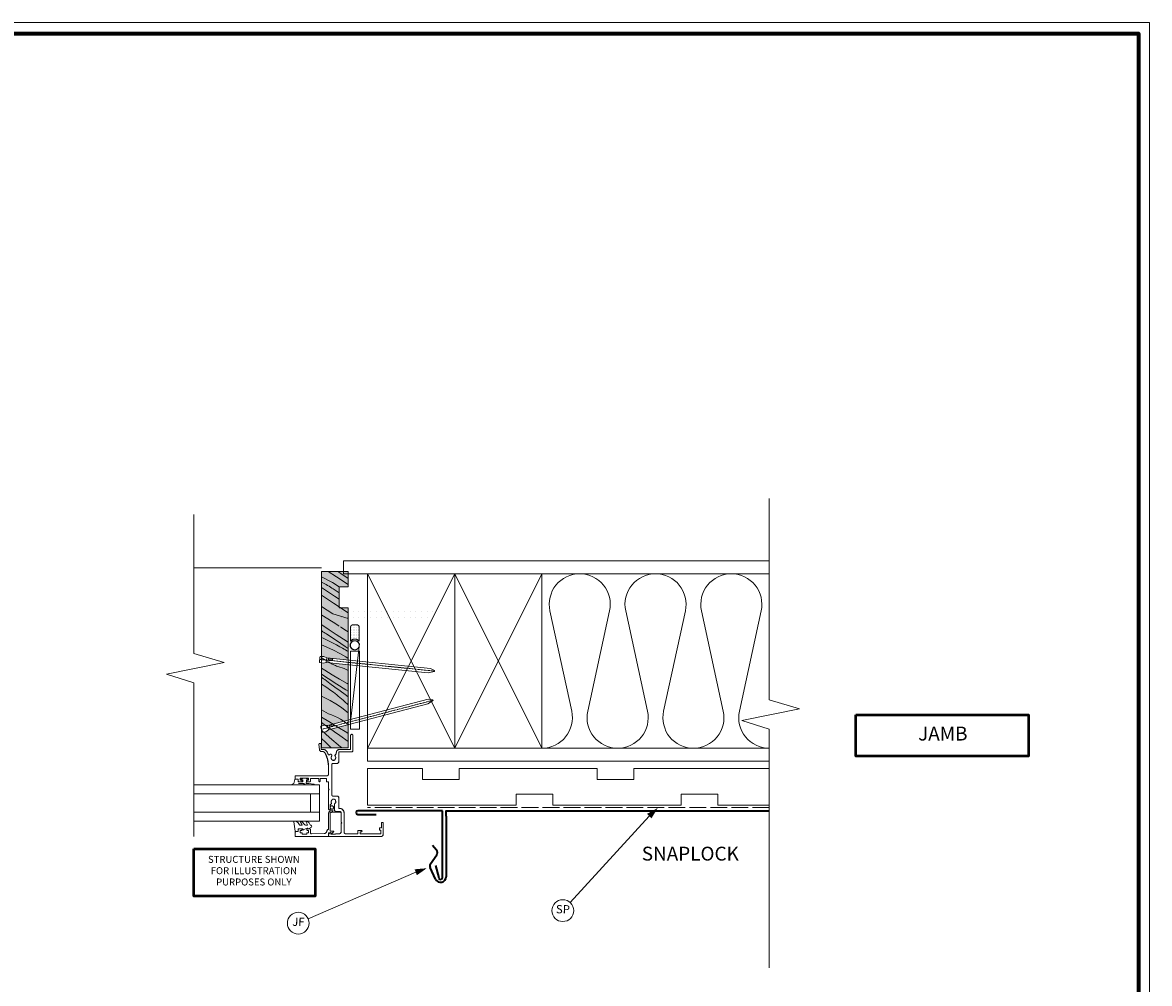
# Model space of a CAD drawing. Units: millimetres. Extents: x -615 to 615, y -426 to 428.
# Drawn here: x 1 to 615, y -95 to 428 of the extents above; entities that cross this region are included whole.
import ezdxf

# ---------------------------------------------------------------- set-up
doc = ezdxf.new("R2010")
doc.units = ezdxf.units.MM
doc.header["$LTSCALE"] = 15.24
doc.linetypes.add('ISO-02 Dashed', pattern=[0.75, 0.6, -0.15])
doc.layers.add('Arrow', color=7, linetype='Continuous', lineweight=5)
doc.layers.add('tray detail', color=7, linetype='Continuous', lineweight=35)
doc.layers.add('Design Layer-1', color=7, linetype='Continuous')
doc.styles.add('Arial', font='arial.ttf')
doc.styles.add('Arial (bold)', font='arialbd.ttf')

# ---------------------------------------------------------------- blocks, each defined once
blk = doc.blocks.new('Group-20-1')
at = {"color": 39, "linetype": 'Continuous', "lineweight": 20, "true_color": 0x593a1d}
for p, q in [((236.49, 128), (283.99, 33)), ((283.99, 128), (236.49, 33))]:
    blk.add_line(p, q, dxfattribs=at)
at = {"color": 39, "linetype": 'Continuous', "lineweight": 20, "true_color": 0x593a1d, "flags": 128}
blk.add_lwpolyline([(236.49, 128), (236.49, 33), (283.99, 33), (283.99, 128)], close=True, dxfattribs=at)
blk = doc.blocks.new('Group-21-1')
at = {"color": 39, "linetype": 'Continuous', "lineweight": 20, "true_color": 0x593a1d}
for p, q in [((188.99, 128), (236.49, 33)), ((236.49, 128), (188.99, 33))]:
    blk.add_line(p, q, dxfattribs=at)
at = {"color": 39, "linetype": 'Continuous', "lineweight": 20, "true_color": 0x593a1d, "flags": 128}
blk.add_lwpolyline([(188.99, 128), (188.99, 33), (236.49, 33), (236.49, 128)], close=True, dxfattribs=at)
blk = doc.blocks.new('Group-22-1')
at = {"true_color": 0xddb998}
h = blk.add_hatch(color=31, dxfattribs=at)
h.dxf.hatch_style = 1
h.paths.add_polyline_path([(178.5, 129.21), (172.76, 129.21), (174.38, 128.14), (178.5, 125.46)], flags=16)
h.paths.add_polyline_path([(178.5, 125.46), (174.38, 128.14), (172.76, 129.21), (167.65, 129.21), (172.03, 126.3), (178.5, 122.11)], flags=17)
h.paths.add_polyline_path([(172.03, 126.3), (167.65, 129.21), (163.87, 129.21), (163.87, 126.38), (169.87, 123.27), (173.54, 120.94), (178.5, 120.94), (178.5, 122.11)])
h.paths.add_polyline_path([(173.54, 120.94), (169.87, 123.27), (163.87, 126.38), (163.87, 123.37), (166.5, 122.21), (167.27, 121.71), (168.04, 121.21), (168.81, 120.71), (169.58, 120.21), (170.35, 119.72), (173.54, 117.69)])
h.paths.add_polyline_path([(173.54, 117.69), (170.35, 119.72), (169.58, 120.21), (168.81, 120.71), (168.04, 121.21), (167.27, 121.71), (166.5, 122.21), (163.87, 123.37), (163.87, 120.55), (171.05, 115.8), (173.54, 114.18)])
h.paths.add_polyline_path([(171.05, 115.8), (163.87, 120.55), (163.87, 116.32), (170.42, 112.02), (173.54, 109.98), (173.54, 114.18)])
h.paths.add_polyline_path([(174.47, 109.37), (173.54, 109.37), (173.54, 109.98), (170.42, 112.02), (163.87, 116.32), (163.87, 110.13), (170.17, 106.2), (178.5, 103.6), (178.5, 106.72)])
h.paths.add_polyline_path([(178.5, 109.37), (174.47, 109.37), (178.5, 106.72)], flags=17)
h.paths.add_polyline_path([(178.5, 103.6), (170.17, 106.2), (163.87, 110.13), (163.87, 100.33), (164.14, 100.16), (168.04, 97.5), (171.97, 94.88), (175.94, 92.31), (178.5, 90.69)])
h.paths.add_polyline_path([(171.97, 94.88), (168.04, 97.5), (164.14, 100.16), (163.87, 100.33), (163.87, 96.98), (164.05, 96.87), (164.7, 96.46), (165.35, 96.04), (166.01, 95.63), (166.66, 95.22), (167.32, 94.81), (172.1, 91.58), (176.91, 88.39), (178.5, 87.34), (178.5, 90.69), (175.94, 92.31)])
h.paths.add_polyline_path([(167.32, 94.81), (166.66, 95.22), (166.01, 95.63), (165.35, 96.04), (164.7, 96.46), (164.05, 96.87), (163.87, 96.98), (163.87, 93.28), (164.82, 92.85), (166.66, 92), (168.48, 91.11), (170.29, 90.19), (172.08, 89.24), (173.86, 88.27), (174.66, 87.87), (175.45, 87.46), (176.23, 87.03), (176.99, 86.58), (177.75, 86.12), (178.5, 85.63), (178.5, 87.34), (176.91, 88.39), (172.1, 91.58)])
h.paths.add_polyline_path([(170.29, 90.19), (168.48, 91.11), (166.66, 92), (164.82, 92.85), (163.87, 93.28), (163.87, 89.26), (166.9, 88.03), (170.44, 86.4), (173.89, 84.62), (177.26, 82.69), (178.5, 81.9), (178.5, 85.63), (177.75, 86.12), (176.99, 86.58), (176.23, 87.03), (175.45, 87.46), (174.66, 87.87), (173.86, 88.27), (172.08, 89.24)])
h = blk.add_hatch(color=31, dxfattribs=at)
h.dxf.hatch_style = 1
h.paths.add_polyline_path([(170.44, 86.4), (166.9, 88.03), (163.87, 89.26), (163.87, 83.02), (165.22, 83.03), (166.79, 82.21), (178.5, 81.03), (178.5, 81.9), (177.26, 82.69), (173.89, 84.62)])
h.paths.add_polyline_path([(178.5, 78.54), (168.45, 79.56), (168.63, 79.44), (169.2, 79.11), (169.77, 78.8), (170.35, 78.51), (170.95, 78.24), (171.55, 77.99), (172.16, 77.77), (172.78, 77.56), (176.24, 76.36), (178.5, 75.4)], flags=17)
h.paths.add_polyline_path([(178.5, 75.4), (176.24, 76.36), (172.78, 77.56), (172.16, 77.77), (171.55, 77.99), (170.95, 78.24), (170.35, 78.51), (169.77, 78.8), (169.2, 79.11), (168.63, 79.44), (168.45, 79.56), (166.55, 79.75), (164.84, 79.27), (163.87, 79.47), (163.87, 76.68), (165.68, 75.54), (169.7, 73.06), (173.76, 70.64), (177.84, 68.25), (178.5, 67.88)])
h.paths.add_polyline_path([(169.7, 73.06), (165.68, 75.54), (163.87, 76.68), (163.87, 73.34), (167.49, 70.98), (172.35, 67.87), (177.24, 64.8), (178.5, 64.02), (178.5, 67.88), (177.84, 68.25), (173.76, 70.64)])
h.paths.add_polyline_path([(171.28, 66.29), (168.49, 68.32), (165.71, 70.37), (164.98, 70.88), (164.25, 71.38), (163.87, 71.62), (163.87, 67.89), (166.3, 66.36), (169.48, 64.13), (170.4, 63.46), (171.3, 62.77), (172.2, 62.07), (173.09, 61.36), (173.96, 60.64), (174.83, 59.9), (175.69, 59.16), (176.53, 58.4), (178.5, 56.67), (178.5, 61.05), (176.87, 62.23), (174.08, 64.26)])
h.paths.add_polyline_path([(172.35, 67.87), (167.49, 70.98), (163.87, 73.34), (163.87, 71.62), (164.25, 71.38), (164.98, 70.88), (165.71, 70.37), (168.49, 68.32), (171.28, 66.29), (174.08, 64.26), (176.87, 62.23), (178.5, 61.05), (178.5, 64.02), (177.24, 64.8)])
h.paths.add_polyline_path([(175.69, 59.16), (174.83, 59.9), (173.96, 60.64), (173.09, 61.36), (172.2, 62.07), (171.3, 62.77), (170.4, 63.46), (169.48, 64.13), (166.3, 66.36), (163.87, 67.89), (163.87, 61.31), (165.37, 60.67), (168.65, 59.03), (171.81, 57.18), (174.85, 55.12), (177.74, 52.87), (178.5, 52.19), (178.5, 56.67), (176.53, 58.4)])
h.paths.add_polyline_path([(174.85, 55.12), (171.81, 57.18), (168.65, 59.03), (165.37, 60.67), (163.87, 61.31), (163.87, 53.84), (167.7, 51.67), (169.38, 51.11), (171.03, 50.45), (172.63, 49.7), (174.19, 48.86), (175.7, 47.93), (176, 47.72), (178.5, 48.37), (178.5, 52.19), (177.74, 52.87)])
h = blk.add_hatch(color=31, dxfattribs=at)
h.dxf.hatch_style = 1
h.paths.add_polyline_path([(171.03, 50.45), (169.38, 51.11), (167.7, 51.67), (163.87, 53.84), (163.87, 50), (167.9, 47.51), (170.1, 46.18), (176, 47.72), (175.7, 47.93), (174.19, 48.86), (172.63, 49.7)])
h.paths.add_polyline_path([(167.9, 47.51), (163.87, 50), (163.87, 47.07), (165.42, 45.96), (165.97, 45.56), (167.15, 45.41), (170.1, 46.18)])
h.paths.add_polyline_path([(165.42, 45.96), (163.87, 47.07), (163.87, 45.05), (165.39, 45.63), (165.97, 45.56)])
h.paths.add_polyline_path([(178.5, 45.81), (173.06, 44.39), (177.8, 41.57), (178.5, 41.04)])
h.paths.add_polyline_path([(177.8, 41.57), (173.06, 44.39), (169.04, 43.35), (171.03, 41.92), (173.84, 39.91), (178.5, 36.58), (178.5, 41.04)])
h.paths.add_polyline_path([(173.84, 39.91), (171.03, 41.92), (169.04, 43.35), (167.78, 43.02), (166.35, 41.97), (164.99, 41.77), (168.21, 38.92), (174.26, 33.84), (175.13, 33.15), (178.5, 33.15), (178.5, 36.58)])
h.paths.add_polyline_path([(168.21, 38.92), (164.99, 41.77), (164.59, 41.71), (164.35, 41.8), (164.21, 42.02), (164.06, 42.59), (163.87, 42.75), (163.87, 38.28), (166.23, 36.18), (168.81, 33.58), (169.31, 33.15), (175.13, 33.15), (174.26, 33.84)])
h.paths.add_polyline_path([(166.23, 36.18), (163.87, 38.28), (163.87, 33.15), (169.31, 33.15), (168.81, 33.58)], flags=17)
at = {"color": 7, "linetype": 'Continuous', "lineweight": 5}
for p, q in [((170.17, 106.2), (163.87, 110.13)), ((170.17, 106.2), (178.5, 103.6)), ((173.48, 109.5), (173.54, 109.47)), ((175.04, 107.22), (175.04, 107.22)), ((178.14, 107.22), (178.14, 107.22)), ((181.24, 107.22), (181.24, 107.22)), ((184.34, 107.22), (184.34, 107.22)), ((187.44, 107.22), (187.44, 107.22)), ((190.54, 107.22), (190.54, 107.22)), ((193.64, 107.22), (193.64, 107.22)), ((196.74, 107.22), (196.74, 107.22)), ((199.84, 107.22), (199.84, 107.22)), ((202.94, 107.22), (202.94, 107.22)), ((206.04, 107.22), (206.04, 107.22)), ((209.14, 107.22), (209.14, 107.22)), ((212.24, 107.22), (212.24, 107.22)), ((215.34, 107.22), (215.34, 107.22)), ((218.44, 107.22), (218.44, 107.22)), ((221.54, 107.22), (221.54, 107.22)), ((224.64, 107.22), (224.64, 107.22)), ((164.14, 100.16), (163.87, 100.33)), ((168.04, 97.5), (164.14, 100.16)), ((175.04, 104.12), (175.04, 104.12)), ((178.14, 104.12), (178.14, 104.12)), ((179.77, 91.38), (179.77, 98.84)), ((180.32, 99.65), (180.32, 99.65)), ((180.32, 98.76), (180.32, 98.76)), ((181.13, 100.2), (183.14, 100.2)), ((181.21, 99.65), (181.21, 99.65)), ((181.21, 98.76), (181.21, 98.76)), ((181.24, 104.12), (181.24, 104.12)), ((182.11, 99.65), (182.11, 99.65)), ((182.11, 98.76), (182.11, 98.76)), ((182.99, 99.65), (182.99, 99.65)), ((182.99, 98.76), (182.99, 98.76)), ((183.88, 99.65), (183.88, 99.65)), ((183.88, 98.76), (183.88, 98.76)), ((184.34, 104.12), (184.34, 104.12)), ((184.49, 98.84), (184.49, 91.38)), ((187.44, 104.12), (187.44, 104.12)), ((190.54, 104.12), (190.54, 104.12)), ((193.64, 104.12), (193.64, 104.12)), ((196.74, 104.12), (196.74, 104.12)), ((199.84, 104.12), (199.84, 104.12)), ((202.94, 104.12), (202.94, 104.12)), ((206.04, 104.12), (206.04, 104.12)), ((209.14, 104.12), (209.14, 104.12)), ((212.24, 104.12), (212.24, 104.12)), ((215.34, 104.12), (215.34, 104.12)), ((218.44, 104.12), (218.44, 104.12)), ((221.54, 104.12), (221.54, 104.12)), ((224.64, 104.12), (224.64, 104.12)), ((164.05, 96.87), (163.87, 96.98)), ((164.7, 96.46), (164.05, 96.87)), ((178.5, 90.69), (175.94, 92.31)), ((178.5, 96.37), (176.69, 97.49)), ((180.32, 97.87), (180.32, 97.87)), ((180.32, 96.98), (180.32, 96.98)), ((180.32, 96.09), (180.32, 96.09)), ((180.32, 95.2), (180.32, 95.2)), ((180.32, 94.31), (180.32, 94.31)), ((180.32, 93.42), (180.32, 93.42)), ((180.32, 92.53), (180.32, 92.53)), ((181.21, 97.87), (181.21, 97.87)), ((181.21, 96.98), (181.21, 96.98)), ((181.21, 96.09), (181.21, 96.09)), ((181.21, 95.2), (181.21, 95.2)), ((181.21, 94.31), (181.21, 94.31)), ((181.21, 93.42), (181.21, 93.42)), ((181.21, 92.53), (181.21, 92.53)), ((182.11, 97.87), (182.11, 97.87)), ((182.11, 96.98), (182.11, 96.98)), ((182.11, 96.09), (182.11, 96.09)), ((182.11, 95.2), (182.11, 95.2)), ((182.11, 94.31), (182.11, 94.31)), ((182.11, 93.42), (182.11, 93.42)), ((182.11, 92.53), (182.11, 92.53)), ((182.99, 97.87), (182.99, 97.87)), ((182.99, 96.98), (182.99, 96.98)), ((182.99, 96.09), (182.99, 96.09)), ((182.99, 95.2), (182.99, 95.2)), ((182.99, 94.31), (182.99, 94.31)), ((182.99, 93.42), (182.99, 93.42)), ((182.99, 92.53), (182.99, 92.53)), ((183.88, 97.87), (183.88, 97.87)), ((183.88, 96.98), (183.88, 96.98)), ((183.88, 96.09), (183.88, 96.09)), ((183.88, 95.2), (183.88, 95.2)), ((183.88, 94.31), (183.88, 94.31)), ((183.88, 93.42), (183.88, 93.42)), ((183.88, 92.53), (183.88, 92.53)), ((178.5, 87.34), (176.91, 88.39)), ((178.5, 85.64), (177.75, 86.12)), ((179.72, 47.46), (184.68, 90.06)), ((162.98, 81.35), (164.01, 81.25)), ((164.31, 82.07), (163.87, 82.35)), ((164.21, 81.23), (164.42, 81.21)), ((164.62, 81.19), (165.65, 81.09)), ((165.86, 81.07), (166.06, 81.04)), ((166.27, 81.02), (167.3, 80.92)), ((166.79, 82.21), (166.55, 79.75)), ((167.5, 80.9), (167.71, 80.88)), ((167.81, 82.11), (167.7, 80.98)), ((167.91, 80.86), (168.94, 80.75)), ((168.53, 82.04), (168.42, 80.91)), ((169.25, 81.97), (169.13, 80.84)), ((169.15, 80.73), (169.35, 80.71)), ((169.56, 80.69), (170.58, 80.59)), ((169.96, 81.9), (169.85, 80.76)), ((170.79, 80.56), (171, 80.54)), ((171.2, 80.52), (172.23, 80.42)), ((172.44, 80.4), (172.64, 80.38)), ((172.85, 80.36), (173.87, 80.25)), ((174.08, 80.23), (174.29, 80.21)), ((174.49, 80.19), (175.52, 80.09)), ((175.73, 80.06), (175.93, 80.04)), ((176.14, 80.02), (177.17, 79.92)), ((177.37, 79.9), (177.57, 79.88)), ((177.78, 79.86), (178.81, 79.75)), ((165.68, 75.54), (163.87, 76.68)), ((178.5, 75.4), (176.24, 76.36)), ((179.02, 79.73), (179.22, 79.71)), ((179.43, 79.69), (180.46, 79.59)), ((180.66, 79.56), (180.86, 79.54)), ((181.07, 79.52), (182.1, 79.42)), ((182.3, 79.4), (182.51, 79.38)), ((182.72, 79.36), (183.74, 79.25)), ((183.95, 79.23), (184.16, 79.21)), ((184.36, 79.19), (185.39, 79.08)), ((185.59, 79.06), (185.8, 79.04)), ((186, 79.02), (187.03, 78.92)), ((187.24, 78.9), (187.45, 78.88)), ((187.65, 78.86), (188.68, 78.75)), ((188.88, 78.73), (189.09, 78.71)), ((189.29, 78.69), (190.32, 78.58)), ((190.53, 78.56), (190.73, 78.54)), ((190.94, 78.52), (191.97, 78.42)), ((192.17, 78.4), (192.38, 78.38)), ((192.58, 78.36), (193.61, 78.25)), ((193.82, 78.23), (194.02, 78.21)), ((194.23, 78.19), (195.25, 78.09)), ((195.46, 78.07), (195.67, 78.04)), ((195.88, 78.02), (196.9, 77.92)), ((197.11, 77.9), (197.31, 77.88)), ((197.52, 77.86), (198.55, 77.75)), ((198.75, 77.73), (198.96, 77.71)), ((199.16, 77.69), (200.19, 77.59)), ((200.4, 77.57), (200.6, 77.55)), ((200.81, 77.53), (201.84, 77.42)), ((202.04, 77.4), (202.25, 77.38)), ((202.45, 77.36), (203.48, 77.25)), ((203.69, 77.23), (203.89, 77.21)), ((204.1, 77.19), (205.13, 77.09)), ((205.33, 77.07), (205.54, 77.05)), ((205.74, 77.03), (206.77, 76.92)), ((206.98, 76.9), (207.18, 76.88)), ((207.39, 76.86), (208.41, 76.75)), ((208.62, 76.73), (208.83, 76.71)), ((209.03, 76.69), (210.06, 76.59)), ((210.27, 76.57), (210.47, 76.55)), ((210.68, 76.53), (211.7, 76.42)), ((211.91, 76.4), (212.12, 76.38)), ((212.32, 76.36), (213.35, 76.25)), ((213.55, 76.23), (213.76, 76.21)), ((213.97, 76.19), (214.99, 76.09)), ((215.2, 76.07), (215.41, 76.05)), ((215.61, 76.03), (216.64, 75.92)), ((216.84, 75.9), (217.05, 75.88)), ((217.26, 75.86), (218.28, 75.75)), ((218.49, 75.73), (218.69, 75.71)), ((218.9, 75.69), (219.93, 75.59)), ((220.13, 75.57), (220.34, 75.55)), ((220.54, 75.53), (221.57, 75.42)), ((221.78, 75.4), (221.98, 75.38)), ((222.19, 75.36), (223.22, 75.25)), ((223.42, 75.23), (223.63, 75.21)), ((167.49, 70.98), (163.87, 73.34)), ((164.25, 71.38), (163.87, 71.62)), ((178.5, 67.88), (177.84, 68.25)), ((178.5, 61.05), (176.87, 62.23)), ((178.5, 64.02), (177.24, 64.8)), ((165.37, 60.67), (163.87, 61.31)), ((178.5, 56.67), (176.53, 58.4)), ((209.87, 55.26), (210.07, 55.31)), ((210.27, 55.36), (211.27, 55.63)), ((211.47, 55.68), (211.67, 55.73)), ((211.87, 55.78), (212.87, 56.04)), ((213.07, 56.09), (213.27, 56.15)), ((213.47, 56.2), (214.47, 56.46)), ((214.67, 56.51), (214.87, 56.56)), ((215.07, 56.61), (216.07, 56.87)), ((216.27, 56.93), (216.47, 56.98)), ((216.67, 57.03), (217.67, 57.29)), ((217.87, 57.34), (218.07, 57.39)), ((218.27, 57.45), (219.27, 57.71)), ((219.47, 57.76), (219.67, 57.81)), ((219.87, 57.87), (220.87, 58.13)), ((221.07, 58.18), (221.27, 58.23)), ((221.47, 58.28), (222.47, 58.54)), ((222.67, 58.59), (222.87, 58.65)), ((223.07, 58.7), (224.07, 58.96)), ((224.27, 59.01), (224.47, 59.06)), ((167.7, 51.67), (163.87, 53.84)), ((167.9, 47.51), (163.87, 50)), ((178.5, 52.19), (177.74, 52.87)), ((186.27, 49.11), (187.27, 49.37)), ((187.48, 49.43), (187.67, 49.48)), ((187.87, 49.53), (188.87, 49.79)), ((189.07, 49.84), (189.27, 49.9)), ((189.47, 49.95), (190.47, 50.21)), ((190.67, 50.26), (190.87, 50.31)), ((191.07, 50.36), (192.07, 50.62)), ((192.27, 50.68), (192.47, 50.73)), ((192.67, 50.78), (193.67, 51.04)), ((193.87, 51.09), (194.07, 51.14)), ((194.27, 51.2), (195.27, 51.46)), ((195.47, 51.51), (195.67, 51.56)), ((195.87, 51.62), (196.87, 51.88)), ((197.07, 51.93), (197.27, 51.98)), ((197.47, 52.03), (198.47, 52.29)), ((198.67, 52.34), (198.87, 52.4)), ((199.07, 52.45), (200.07, 52.71)), ((200.27, 52.76), (200.47, 52.81)), ((200.67, 52.86), (201.67, 53.12)), ((201.87, 53.18), (202.07, 53.23)), ((202.27, 53.28), (203.27, 53.54)), ((203.47, 53.6), (203.67, 53.65)), ((203.87, 53.7), (204.87, 53.96)), ((205.07, 54.01), (205.27, 54.06)), ((205.47, 54.12), (206.47, 54.38)), ((206.67, 54.43), (206.87, 54.48)), ((207.07, 54.53), (208.07, 54.79)), ((208.27, 54.84), (208.47, 54.9)), ((208.67, 54.95), (209.67, 55.21)), ((165.42, 45.96), (163.87, 47.07)), ((163.87, 43.28), (164.88, 43.54)), ((165.08, 43.6), (165.28, 43.65)), ((165.47, 43.7), (166.47, 43.96)), ((166.68, 44.01), (166.88, 44.06)), ((167.07, 44.12), (168.07, 44.38)), ((167.15, 45.41), (167.78, 43.02)), ((168.15, 45.68), (168.43, 44.58)), ((168.28, 44.43), (168.48, 44.48)), ((168.67, 44.53), (169.67, 44.79)), ((168.84, 45.86), (169.13, 44.76)), ((169.54, 46.04), (169.83, 44.94)), ((169.88, 44.84), (170.08, 44.9)), ((170.24, 46.22), (170.52, 45.12)), ((170.27, 44.95), (171.27, 45.21)), ((171.48, 45.26), (171.68, 45.31)), ((171.87, 45.37), (172.87, 45.63)), ((173.08, 45.68), (173.28, 45.73)), ((173.47, 45.78), (174.47, 46.04)), ((174.68, 46.09), (174.87, 46.15)), ((175.07, 46.2), (176.07, 46.46)), ((176.28, 46.51), (176.47, 46.56)), ((176.67, 46.61), (177.67, 46.87)), ((177.88, 46.93), (178.07, 46.98)), ((178.27, 47.03), (179.27, 47.29)), ((179.48, 47.35), (179.67, 47.39)), ((179.87, 47.45), (180.87, 47.71)), ((181.08, 47.76), (181.27, 47.81)), ((181.47, 47.87), (182.47, 48.13)), ((182.68, 48.18), (182.87, 48.23)), ((183.07, 48.28), (184.07, 48.54)), ((184.28, 48.59), (184.47, 48.65)), ((184.67, 48.7), (185.67, 48.96)), ((185.88, 49.01), (186.07, 49.06)), ((168.21, 38.92), (163.87, 42.75)), ((166.23, 36.18), (163.87, 38.28)), ((180.96, 31.49), (180.96, 40.01)), ((162.53, 35.05), (162.53, 35)), ((162.53, 35), (162.78, 32.22)), ((163.85, 31.24), (164.43, 31.24)), ((173.75, 31.08), (180.55, 31.08)), ((170.05, 24.72), (172.51, 24.72)), ((172.01, 30.66), (172.01, 30.1)), ((173.34, 25.54), (173.34, 30.66)), ((167.74, 23.19), (167.74, 18.85)), ((169.64, 7.37), (169.64, 24.3)), ((162.86, 13.04), (94.31, 13.04)), ((149.63, 17.85), (149.63, 16.28)), ((166.91, 18.02), (149.8, 18.02)), ((151.7, 14.71), (152.98, 14.71)), ((156.29, 14.71), (157.57, 14.71)), ((162.86, 8.08), (162.86, 13.04)), ((162.86, 8.08), (94.31, 8.08)), ((157.9, -1.84), (157.9, 8.08)), ((162.86, -1.84), (162.86, 8.08)), ((172.51, 6.96), (170.05, 6.96)), ((168.65, 2.3), (168.65, 2.3)), ((168.65, -0.17), (168.65, 2.3)), ((170.96, 2.3), (170.96, -0.57)), ((171.5, 4.65), (171.5, 4.66)), ((171.5, 4.65), (171.5, 4.64)), ((174.78, -1.74), (168.96, -1.74)), ((169.14, -0.07), (169.14, -1.02)), ((170.05, -1.02), (170.05, -0.07)), ((171.79, -1.39), (173.77, -1.39)), ((176.25, -12.73), (176.25, -2.37)), ((162.86, -6.8), (94.31, -6.8)), ((152.98, -10.93), (151.7, -10.93)), ((157.57, -10.93), (156.29, -10.93)), ((157.98, -13.22), (157.98, -11.35)), ((195.51, -10.58), (195.51, -11.49)), ((197.41, -7.36), (196.75, -7.36)), ((197.58, -13.8), (197.58, -7.52)), ((149.63, -12.75), (149.63, -14.86)), ((149.84, -15.07), (167.58, -15.07)), ((153.4, -13.62), (153.4, -13.21)), ((155.67, -13.83), (153.6, -13.83)), ((155.88, -13.21), (155.88, -13.62)), ((158.4, -13.63), (158.41, -13.63)), ((165.3, -13.46), (158.41, -13.63)), ((167.82, -14.83), (167.82, -13.21)), ((167.82, -14.2), (167.82, -14.84)), ((168.03, -15.04), (196.34, -15.04)), ((169.58, -13.35), (170.49, -12.44)), ((173.77, -13.55), (171.7, -13.55))]:
    blk.add_line(p, q, dxfattribs=at)
at = {"color": 7, "linetype": 'Continuous', "lineweight": 5, "flags": 128}
for points in [[(178.5, 33.15), (178.5, 109.37), (173.54, 109.37), (173.54, 120.94), (178.5, 120.94), (178.5, 129.21), (163.87, 129.21), (163.87, 33.15), (178.5, 33.15)], [(178.5, 122.11), (172.03, 126.3), (167.65, 129.21)], [(178.5, 125.46), (174.38, 128.14), (172.76, 129.21)], [(173.54, 120.94), (169.87, 123.27), (163.87, 126.38)], [(173.54, 117.69), (170.35, 119.72), (169.58, 120.21), (168.81, 120.71), (168.04, 121.21), (167.27, 121.71), (166.5, 122.21), (163.87, 123.37)], [(173.54, 114.18), (171.05, 115.8), (163.87, 120.55)], [(178.5, 106.72), (170.42, 112.02), (163.87, 116.32)], [(167.47, 103.49), (164.03, 105.53), (163.87, 105.63)], [(173.54, 99.49), (172.98, 99.85), (171.13, 101.05), (169.29, 102.26), (167.47, 103.49)], [(176.69, 97.49), (174.83, 98.66), (174.19, 99.07)], [(184.49, 98.84), (184.1, 99.8), (183.14, 100.2), (181.13, 100.2), (180.17, 99.8), (179.77, 98.84), (179.77, 91.38), (181.25, 92.34), (183.01, 92.34), (184.49, 91.38), (184.49, 98.84)], [(163.87, 93.28), (164.82, 92.85), (166.66, 92), (168.48, 91.11), (170.29, 90.19), (172.08, 89.24), (173.86, 88.27)], [(167.32, 94.81), (166.66, 95.22), (166.01, 95.63), (165.35, 96.04), (164.7, 96.46)], [(176.91, 88.39), (172.1, 91.58), (167.32, 94.81)], [(175.94, 92.31), (171.97, 94.88), (168.04, 97.5)], [(163.87, 89.26), (166.9, 88.03), (170.44, 86.4), (173.89, 84.62), (177.26, 82.69), (178.5, 81.9)], [(177.75, 86.12), (176.99, 86.58), (176.23, 87.03), (175.45, 87.46), (174.66, 87.87), (173.86, 88.27)], [(182.02, 86.58), (183.49, 87.06), (184.39, 88.3), (184.39, 89.84), (183.49, 91.09), (182.02, 91.56), (180.56, 91.09), (179.65, 89.84), (179.65, 88.3), (180.56, 87.06), (182.02, 86.58)], [(166.55, 79.75), (164.84, 79.27), (163.1, 79.63), (162.9, 79.8), (162.85, 80.06), (163.11, 82.65), (163.22, 82.89), (163.44, 83.02), (165.22, 83.03), (166.79, 82.21), (223.31, 76.49), (225.48, 75.26), (225.43, 74.82), (222.11, 74.12), (166.55, 79.75)], [(176.24, 76.36), (172.78, 77.56), (172.16, 77.77), (171.55, 77.99), (170.95, 78.24), (170.35, 78.51), (169.77, 78.8), (169.2, 79.11), (168.63, 79.44), (168.08, 79.79), (166.19, 80.93), (164.31, 82.07)], [(179.72, 43.32), (179.72, 85.93), (184.68, 85.93), (184.68, 43.32), (179.72, 43.32)], [(177.84, 68.25), (173.76, 70.64), (169.7, 73.06), (165.68, 75.54)], [(223.83, 75.19), (224.42, 75.13), (225.45, 75.03)], [(163.87, 67.89), (166.3, 66.36), (169.48, 64.13)], [(176.87, 62.23), (174.08, 64.26), (171.28, 66.29), (168.49, 68.32), (165.71, 70.37), (164.98, 70.88), (164.25, 71.38)], [(177.24, 64.8), (172.35, 67.87), (167.49, 70.98)], [(176.53, 58.4), (175.69, 59.16), (174.83, 59.9), (173.96, 60.64), (173.09, 61.36), (172.2, 62.07), (171.3, 62.77), (170.4, 63.46), (169.48, 64.13)], [(167.78, 43.02), (166.35, 41.97), (164.59, 41.71), (164.35, 41.8), (164.21, 42.02), (163.55, 44.54), (163.56, 44.8), (163.73, 45), (165.39, 45.63), (167.15, 45.41), (222.12, 59.73), (224.58, 59.34), (224.69, 58.91), (221.82, 57.09), (167.78, 43.02)], [(177.74, 52.87), (174.85, 55.12), (171.81, 57.18), (168.65, 59.03), (165.37, 60.67)], [(178.5, 45.86), (177.16, 46.92), (175.7, 47.93), (174.19, 48.86), (172.63, 49.7), (171.03, 50.45), (169.38, 51.11), (167.7, 51.67)], [(178.5, 36.58), (173.84, 39.91), (171.03, 41.92), (168.22, 43.93), (165.42, 45.96)], [(178.5, 41.04), (177.8, 41.57), (172.84, 44.52), (167.9, 47.51)], [(171.41, 27.08), (171.29, 26.8), (171.06, 26.51), (169.79, 26.51), (169.56, 26.8), (169.43, 27.08), (169.16, 27.85), (169.43, 28.63), (169.57, 29.14), (169.31, 29.6), (168.8, 29.74), (168.34, 29.48), (168.1, 29.35), (167.83, 29.4), (167.65, 29.59), (166.96, 30.99), (165.88, 32.1), (165.05, 32.32), (163.68, 32.32), (163.68, 35.05), (163.51, 35.46), (163.08, 35.63), (162.67, 35.43), (162.53, 35), (162.78, 32.22), (163.12, 31.53), (163.85, 31.24), (164.43, 31.24), (165.27, 31.02), (165.88, 30.39), (167.26, 26.91), (167.74, 23.19), (167.74, 18.85), (167.5, 18.26), (166.91, 18.02), (149.8, 18.02), (149.68, 17.97), (149.63, 17.85), (149.63, 16.28), (149.68, 16.17), (149.8, 16.12), (151.29, 16.12), (151.29, 15.13), (151.41, 14.83), (151.7, 14.71), (152.98, 14.71), (153.28, 14.83), (153.4, 15.13), (153.28, 15.42), (152.98, 15.54), (152.36, 15.54), (152.36, 16.78), (156.91, 16.78), (156.91, 15.54), (156.29, 15.54), (156, 15.42), (155.88, 15.13), (156, 14.83), (156.29, 14.71), (157.57, 14.71), (157.86, 14.83), (157.98, 15.13), (157.98, 16.53), (162.45, 16.53), (162.45, 15.13), (162.57, 14.83), (162.86, 14.71), (163.15, 14.83), (163.28, 15.13), (163.28, 16.53), (166.58, 16.53), (166.58, 14.88), (166.63, 14.76), (166.74, 14.71), (167.82, 14.71), (167.82, 10.91), (168.15, 10.58), (167.82, 10.25), (167.82, -0.16), (167.94, -0.46), (168.23, -0.58), (168.53, -0.46), (168.65, -0.16), (168.65, 2.3), (169.08, 2.45), (169.33, 2.83), (169.28, 3.28), (169.2, 4.1), (169.63, 4.8), (169.82, 5.04), (170.11, 5.27), (171.34, 4.99), (171.5, 4.65), (171.57, 4.35), (171.65, 3.53), (171.22, 2.84), (170.96, 2.3), (170.96, -0.57), (171.2, -1.15), (171.79, -1.39), (173.77, -1.39), (174.35, -1.63), (174.6, -2.22), (174.6, -7.28), (174.93, -7.61), (174.6, -7.94), (174.6, -12.73), (174.35, -13.31), (173.77, -13.56), (171.7, -13.56), (171.59, -13.6), (171.54, -13.72), (171.54, -13.8), (169.06, -13.8), (169.06, -13.18), (168.98, -13.03), (168.81, -12.98), (168.1, -13.41), (167.82, -14.2), (167.82, -14.84), (167.88, -14.98), (168.03, -15.04), (196.34, -15.04), (197.21, -14.68), (197.58, -13.8), (197.58, -7.52), (197.53, -7.4), (197.41, -7.36), (196.75, -7.36), (196.63, -7.4), (196.59, -7.52), (196.59, -10.41), (195.68, -10.41), (195.56, -10.46), (195.51, -10.58), (195.51, -11.49), (195.56, -11.61), (195.68, -11.65), (196.34, -11.65), (196.34, -13.56), (185.01, -13.56), (185.01, -12.48), (185.76, -12.48), (185.99, -12.39), (186.09, -12.15), (185.99, -11.92), (185.76, -11.82), (183.94, -11.82), (183.82, -11.87), (183.77, -11.98), (183.77, -13.56), (177.08, -13.56), (176.49, -13.31), (176.25, -12.73), (176.25, -2.37), (175.97, -1.07), (175.06, -0.09), (173.77, 0.26), (173.34, 0.26), (173.34, 6.13), (173.09, 6.71), (172.51, 6.96), (170.05, 6.96), (169.76, 7.08), (169.64, 7.37), (169.64, 24.3), (169.76, 24.59), (170.05, 24.72), (172.51, 24.72), (173.09, 24.96), (173.34, 25.54), (173.34, 30.66), (173.46, 30.96), (173.75, 31.08), (180.55, 31.08), (180.84, 31.2), (180.96, 31.49), (180.96, 40.01), (180.79, 40.42), (180.39, 40.59), (179.98, 40.42), (179.81, 40.01), (179.81, 32.32), (173.67, 32.32), (172.5, 31.84), (172.01, 30.66), (172.01, 30.1), (171.94, 29.86), (171.74, 29.71), (171.3, 29.26), (171.41, 28.63), (171.68, 27.85), (171.41, 27.08)], [(175.13, 33.15), (174.26, 33.84), (168.21, 38.92)], [(179.81, 40.01), (179.81, 32.32), (173.67, 32.32)], [(165.05, 32.32), (163.68, 32.32), (163.68, 35.05)], [(169.31, 33.15), (168.81, 33.58), (166.23, 36.18)], [(153.86, 13.04), (148.19, 13.04), (148.03, 13.11), (147.98, 13.28), (148.08, 13.42), (148.88, 13.88), (149.44, 15.95), (149.52, 16.07), (149.65, 16.11), (151.29, 15.97), (151.29, 14.69), (153.68, 14.69), (153.68, 15.73), (153, 15.94), (152.88, 16.04), (152.87, 16.2), (152.97, 16.32), (154.72, 16.75), (156.47, 16.32), (156.57, 16.2), (156.55, 16.04), (156.43, 15.94), (155.75, 15.73), (155.75, 14.44), (155.52, 14.22), (155.47, 14.07), (155.52, 13.92), (155.67, 13.86), (157.01, 13.86), (159.84, 13.45), (159.97, 13.37), (160.01, 13.23), (159.95, 13.09), (159.81, 13.04), (155.28, 13.04), (154.76, 13.22), (154.48, 13.7), (154.4, 13.82), (154.28, 13.86), (151.31, 13.82), (153.86, 13.82), (154.14, 13.71), (154.25, 13.43), (154.14, 13.15), (153.86, 13.04)], [(149.8, 16.12), (151.29, 16.12), (151.29, 15.13)], [(152.98, 15.54), (152.36, 15.54), (152.36, 16.78), (156.91, 16.78), (156.91, 15.54), (156.29, 15.54)], [(157.98, 15.13), (157.98, 16.53), (162.45, 16.53), (162.45, 15.13)], [(163.28, 15.13), (163.28, 16.53), (166.58, 16.53), (166.58, 14.88)], [(166.74, 14.71), (167.82, 14.71), (167.82, 10.91), (168.15, 10.58), (167.82, 10.25), (167.82, -0.17)], [(170.05, -1.02), (170.05, -0.07), (170.5, 0.47), (170.46, 1.17), (169.95, 1.65), (169.24, 1.65), (168.74, 1.17), (168.69, 0.47), (169.14, -0.07), (169.14, -1.02), (168.21, -1.4), (167.82, -2.34), (167.82, -11.18), (167.8, -11.18), (167.2, -11.41), (166.9, -11.99), (166.37, -13.02), (165.3, -13.46), (158.41, -13.63), (158.11, -13.51), (157.98, -13.22), (157.98, -11.35), (157.86, -11.05), (157.57, -10.93), (156.29, -10.93), (156, -11.05), (155.88, -11.35), (156, -11.64), (156.29, -11.76), (156.91, -11.76), (156.91, -13), (156.08, -13), (155.94, -13.06), (155.88, -13.21), (155.88, -13.62), (155.81, -13.77), (155.67, -13.83), (153.6, -13.83), (153.46, -13.77), (153.4, -13.62), (153.4, -13.21), (153.33, -13.06), (153.19, -13), (152.36, -13), (152.36, -11.76), (152.98, -11.76), (153.28, -11.64), (153.4, -11.35), (153.28, -11.05), (152.98, -10.93), (151.7, -10.93), (151.41, -11.05), (151.29, -11.35), (151.29, -12.34), (150.05, -12.34), (149.76, -12.46), (149.63, -12.75), (149.63, -14.86), (149.7, -15.01), (149.84, -15.07), (167.58, -15.07), (167.75, -15), (167.82, -14.83), (167.82, -13.21), (167.88, -13.06), (168.03, -13), (168.94, -13), (169.29, -13.35), (169.44, -13.41), (169.58, -13.35), (170.49, -12.44), (170.56, -12.3), (170.49, -12.15), (170.35, -12.09), (168.73, -12.09), (168.73, -2.34), (168.85, -2.05), (169.14, -1.92), (169.79, -1.66), (170.05, -1.02)], [(173.77, 0.26), (173.34, 0.26), (173.34, 6.13)], [(162.86, -6.8), (162.86, -1.84), (94.31, -1.84)], [(167.82, -2.34), (167.82, -11.18), (167.8, -11.18)], [(170.35, -12.09), (168.73, -12.09), (168.73, -2.34)], [(174.6, -2.22), (174.6, -7.28), (174.93, -7.61), (174.6, -7.94), (174.6, -12.73)], [(155.61, -7.01), (155.53, -7.16), (155.59, -7.31), (156.31, -8.71), (156.26, -8.88), (156.11, -8.95), (155.13, -8.95), (154.76, -8.71), (153.3, -6.92), (152.98, -6.8), (152.66, -6.89), (152.58, -6.94), (152.48, -7.08), (152.49, -7.25), (153.32, -8.69), (153.29, -8.87), (153.12, -8.95), (152.26, -8.95), (152.02, -8.88), (151.87, -8.68), (151.25, -7.63), (150.3, -6.85), (150.1, -6.8), (149.03, -6.8), (148.88, -6.87), (148.83, -7.04), (149.64, -12.17), (149.72, -12.29), (149.86, -12.34), (151.29, -12.21), (151.29, -10.93), (153.68, -10.93), (153.68, -11.35), (153.73, -11.48), (153.85, -11.55), (153.98, -11.53), (156.15, -10.52), (156.55, -10.52), (156.55, -10.74), (156.6, -10.86), (156.71, -10.93), (156.84, -10.91), (158.41, -10), (158.61, -9.67), (158.44, -9.21), (158.04, -8.93), (157.8, -8.71), (157.12, -7.67), (156.18, -6.86), (155.96, -6.8), (155.74, -6.89), (155.61, -7.01)], [(151.29, -11.35), (151.29, -12.34), (150.05, -12.34)], [(153.19, -13), (152.36, -13), (152.36, -11.76), (152.98, -11.76)], [(156.29, -11.76), (156.91, -11.76), (156.91, -13), (156.08, -13)], [(183.77, -11.98), (183.77, -13.55), (177.08, -13.55)], [(195.68, -11.65), (196.34, -11.65), (196.34, -13.55), (185.01, -13.55), (185.01, -12.48), (185.76, -12.48)], [(196.59, -7.52), (196.59, -10.41), (195.68, -10.41)], [(168.03, -13), (168.94, -13), (169.29, -13.35)], [(171.54, -13.72), (171.54, -13.8), (169.06, -13.8), (169.06, -13.18)]]:
    blk.add_lwpolyline(points, dxfattribs=at)
at = {"color": 7, "linetype": 'Continuous', "lineweight": 5}
for points in [[(181.13, 100.2), (180.57, 100.2), (179.77, 99.41), (179.77, 98.84)], [(184.49, 98.84), (184.49, 99.41), (183.7, 100.2), (183.14, 100.2)], [(182.13, 92.47), (181.46, 92.47), (180.22, 91.9), (179.77, 91.38)], [(184.49, 91.38), (184.05, 91.9), (182.81, 92.47), (182.13, 92.47)], [(182.02, 91.56), (181.51, 91.56), (180.13, 90.96), (179.53, 89.58), (179.53, 89.07)], [(179.53, 89.07), (179.53, 88.55), (180.13, 87.18), (181.51, 86.58), (182.02, 86.58)], [(184.52, 89.07), (184.52, 89.58), (183.91, 90.96), (182.54, 91.56), (182.02, 91.56)], [(182.02, 86.58), (182.54, 86.58), (183.91, 87.18), (184.52, 88.55), (184.52, 89.07)], [(180.39, 40.59), (180.14, 40.59), (179.81, 40.25), (179.81, 40.01)], [(180.96, 40.01), (180.96, 40.25), (180.62, 40.59), (180.39, 40.59)], [(163.11, 35.63), (162.87, 35.63), (162.53, 35.29), (162.53, 35.05)], [(162.78, 32.22), (162.81, 31.81), (163.43, 31.24), (163.85, 31.24)], [(163.68, 35.05), (163.68, 35.29), (163.35, 35.63), (163.11, 35.63)], [(165.88, 30.39), (165.66, 30.79), (164.88, 31.24), (164.43, 31.24)], [(165.88, 32.1), (165.69, 32.21), (165.27, 32.32), (165.05, 32.32)], [(166.96, 30.99), (166.77, 31.34), (166.22, 31.9), (165.88, 32.1)], [(167.65, 29.59), (167.49, 29.95), (167.15, 30.65), (166.96, 30.99)], [(173.67, 32.32), (172.98, 32.32), (172.01, 31.35), (172.01, 30.66)], [(173.75, 31.08), (173.58, 31.08), (173.34, 30.84), (173.34, 30.66)], [(180.55, 31.08), (180.72, 31.08), (180.96, 31.32), (180.96, 31.49)], [(167.74, 23.19), (167.74, 25.08), (166.79, 28.74), (165.88, 30.39)], [(167.65, 29.59), (167.7, 29.48), (167.91, 29.35), (168.03, 29.35)], [(168.03, 29.35), (168.12, 29.35), (168.28, 29.42), (168.34, 29.48)], [(168.89, 29.75), (168.72, 29.75), (168.44, 29.61), (168.34, 29.48)], [(169.58, 29.06), (169.58, 29.35), (169.17, 29.75), (168.89, 29.75)], [(169.43, 28.63), (169.3, 28.46), (169.16, 28.06), (169.16, 27.85)], [(169.16, 27.85), (169.16, 27.64), (169.3, 27.25), (169.43, 27.08)], [(169.43, 28.63), (169.5, 28.72), (169.58, 28.94), (169.58, 29.06)], [(169.56, 26.8), (169.54, 26.87), (169.48, 27.02), (169.43, 27.08)], [(169.56, 26.8), (169.58, 26.7), (169.7, 26.55), (169.79, 26.51)], [(170.05, 24.72), (169.88, 24.72), (169.64, 24.47), (169.64, 24.3)], [(169.79, 26.51), (169.94, 26.44), (170.26, 26.37), (170.42, 26.37)], [(170.42, 26.37), (170.59, 26.37), (170.91, 26.44), (171.06, 26.51)], [(171.06, 26.51), (171.15, 26.55), (171.27, 26.7), (171.29, 26.8)], [(171.74, 29.71), (171.53, 29.64), (171.27, 29.28), (171.27, 29.06)], [(171.27, 29.06), (171.27, 28.94), (171.34, 28.72), (171.41, 28.63)], [(171.41, 27.08), (171.37, 27.02), (171.3, 26.87), (171.29, 26.8)], [(171.68, 27.85), (171.68, 28.06), (171.55, 28.46), (171.41, 28.63)], [(171.41, 27.08), (171.55, 27.25), (171.68, 27.64), (171.68, 27.85)], [(171.74, 29.71), (171.86, 29.75), (172.01, 29.97), (172.01, 30.1)], [(172.51, 24.72), (172.85, 24.72), (173.34, 25.2), (173.34, 25.54)], [(166.91, 18.02), (167.25, 18.02), (167.74, 18.5), (167.74, 18.85)], [(149.8, 18.02), (149.73, 18.02), (149.63, 17.92), (149.63, 17.85)], [(149.63, 16.28), (149.63, 16.22), (149.73, 16.12), (149.8, 16.12)], [(151.29, 15.13), (151.29, 14.96), (151.53, 14.71), (151.7, 14.71)], [(153.4, 15.13), (153.4, 15.3), (153.15, 15.54), (152.98, 15.54)], [(152.98, 14.71), (153.15, 14.71), (153.4, 14.96), (153.4, 15.13)], [(156.29, 15.54), (156.12, 15.54), (155.88, 15.3), (155.88, 15.13)], [(155.88, 15.13), (155.88, 14.96), (156.12, 14.71), (156.29, 14.71)], [(157.57, 14.71), (157.74, 14.71), (157.98, 14.96), (157.98, 15.13)], [(162.45, 15.13), (162.45, 14.96), (162.69, 14.71), (162.86, 14.71)], [(162.86, 14.71), (163.03, 14.71), (163.28, 14.96), (163.28, 15.13)], [(166.58, 14.88), (166.58, 14.81), (166.68, 14.71), (166.74, 14.71)], [(169.64, 7.37), (169.64, 7.2), (169.88, 6.96), (170.05, 6.96)], [(173.34, 6.13), (173.34, 6.47), (172.85, 6.96), (172.51, 6.96)], [(168.65, 2.3), (168.94, 2.3), (169.34, 2.7), (169.34, 2.99)], [(169.6, 1.71), (169.2, 1.71), (168.65, 1.15), (168.65, 0.76)], [(168.65, 0.76), (168.65, 0.5), (168.91, 0.05), (169.14, -0.07)], [(169.63, 4.8), (169.41, 4.62), (169.16, 4.1), (169.16, 3.82)], [(169.16, 3.82), (169.16, 3.68), (169.22, 3.41), (169.28, 3.28)], [(169.34, 2.99), (169.34, 3.07), (169.31, 3.21), (169.28, 3.28)], [(170.55, 0.76), (170.55, 1.15), (169.99, 1.71), (169.6, 1.71)], [(169.63, 4.8), (169.69, 4.84), (169.79, 4.97), (169.82, 5.04)], [(170.11, 5.27), (170.01, 5.25), (169.86, 5.13), (169.82, 5.04)], [(170.05, -0.07), (170.28, 0.05), (170.55, 0.5), (170.55, 0.76)], [(170.42, 5.3), (170.35, 5.3), (170.19, 5.29), (170.11, 5.27)], [(171.34, 4.99), (171.15, 5.14), (170.67, 5.3), (170.42, 5.3)], [(171.22, 2.84), (171.1, 2.74), (170.96, 2.45), (170.96, 2.3)], [(171.22, 2.84), (171.44, 3.02), (171.68, 3.53), (171.68, 3.82)], [(171.5, 4.66), (171.5, 4.75), (171.42, 4.93), (171.34, 4.99)], [(171.5, 4.64), (171.5, 4.56), (171.53, 4.42), (171.57, 4.35)], [(171.68, 3.82), (171.68, 3.95), (171.62, 4.22), (171.57, 4.35)], [(176.26, -2.22), (176.26, -1.71), (175.66, -0.33), (174.29, 0.26), (173.77, 0.26)], [(167.82, -0.17), (167.82, -0.34), (168.06, -0.58), (168.23, -0.58)], [(169.14, -1.02), (168.6, -1.02), (167.82, -1.79), (167.82, -2.34)], [(168.23, -0.58), (168.4, -0.58), (168.65, -0.34), (168.65, -0.17)], [(169.14, -1.92), (168.97, -1.92), (168.73, -2.17), (168.73, -2.34)], [(169.14, -1.92), (169.52, -1.92), (170.05, -1.39), (170.05, -1.02)], [(170.96, -0.57), (170.96, -0.91), (171.45, -1.39), (171.79, -1.39)], [(174.6, -2.22), (174.6, -1.88), (174.11, -1.39), (173.77, -1.39)], [(176.25, -2.37), (176.25, -2.33), (176.26, -2.26), (176.26, -2.22)], [(151.7, -10.93), (151.53, -10.93), (151.29, -11.18), (151.29, -11.35)], [(153.4, -11.35), (153.4, -11.18), (153.15, -10.93), (152.98, -10.93)], [(152.98, -11.76), (153.15, -11.76), (153.4, -11.52), (153.4, -11.35)], [(156.29, -10.93), (156.12, -10.93), (155.88, -11.18), (155.88, -11.35)], [(155.88, -11.35), (155.88, -11.52), (156.12, -11.76), (156.29, -11.76)], [(157.98, -11.35), (157.98, -11.18), (157.74, -10.93), (157.57, -10.93)], [(165.3, -13.46), (165.92, -13.44), (166.83, -12.6), (166.9, -11.99)], [(167.8, -11.18), (167.45, -11.18), (166.94, -11.64), (166.9, -11.99)], [(170.56, -12.3), (170.56, -12.21), (170.43, -12.09), (170.35, -12.09)], [(195.68, -10.41), (195.61, -10.41), (195.51, -10.51), (195.51, -10.58)], [(195.51, -11.49), (195.51, -11.56), (195.61, -11.65), (195.68, -11.65)], [(196.75, -7.36), (196.68, -7.36), (196.59, -7.45), (196.59, -7.52)], [(197.58, -7.52), (197.58, -7.45), (197.48, -7.36), (197.41, -7.36)], [(150.05, -12.34), (149.88, -12.34), (149.63, -12.58), (149.63, -12.75)], [(149.63, -14.86), (149.63, -14.94), (149.76, -15.07), (149.84, -15.07)], [(153.4, -13.21), (153.4, -13.12), (153.28, -13), (153.19, -13)], [(153.4, -13.62), (153.4, -13.7), (153.52, -13.83), (153.6, -13.83)], [(155.67, -13.83), (155.76, -13.83), (155.88, -13.7), (155.88, -13.62)], [(156.08, -13), (156, -13), (155.88, -13.12), (155.88, -13.21)], [(157.98, -13.22), (157.98, -13.39), (158.23, -13.63), (158.4, -13.63)], [(167.58, -15.07), (167.68, -15.07), (167.82, -14.93), (167.82, -14.83)], [(168.81, -12.98), (168.38, -13.07), (167.82, -13.76), (167.82, -14.2)], [(168.03, -13), (167.94, -13), (167.82, -13.12), (167.82, -13.21)], [(167.82, -14.84), (167.82, -14.92), (167.94, -15.04), (168.03, -15.04)], [(168.85, -12.98), (168.84, -12.98), (168.82, -12.98), (168.81, -12.98)], [(169.06, -13.18), (169.06, -13.1), (168.94, -12.98), (168.85, -12.98)], [(169.29, -13.35), (169.35, -13.41), (169.44, -13.41)], [(169.44, -13.41), (169.48, -13.41), (169.56, -13.38), (169.58, -13.35)], [(170.49, -12.44), (170.52, -12.42), (170.56, -12.34), (170.56, -12.3)], [(171.7, -13.55), (171.64, -13.55), (171.54, -13.65), (171.54, -13.72)], [(173.77, -13.55), (174.11, -13.55), (174.6, -13.07), (174.6, -12.73)], [(176.25, -12.73), (176.25, -13.07), (176.73, -13.55), (177.08, -13.55)], [(196.34, -15.04), (196.85, -15.04), (197.58, -14.32), (197.58, -13.8)]]:
    blk.add_open_spline(points, degree=2, dxfattribs=at)
blk = doc.blocks.new('Batt Insulation-2')
at = {"color": 7, "linetype": 'Continuous', "lineweight": 5, "flags": 128}
blk.add_lwpolyline([(0, 0, 0.47836), (16.26, 20.17), (4.38, 74.83, -0.47836), (20.64, 95, -0.47836), (36.9, 74.83), (25.02, 20.17, 0.47836), (41.28, 0, 0.47836), (57.54, 20.17), (45.66, 74.83, -0.47836), (61.92, 95, -0.47836), (78.18, 74.83), (66.31, 20.17, 0.47836), (82.56, 0, 0.47836), (98.82, 20.17), (86.95, 74.83, -0.47836), (103.21, 95, -0.47836), (119.46, 74.83), (107.59, 20.17, 0.47836), (123.85, 0)], format="xyb", dxfattribs=at)
blk = doc.blocks.new('Group-23-1')
at = {"color": 39, "linetype": 'Continuous', "lineweight": 20, "true_color": 0x593a1d, "flags": 128}
blk.add_lwpolyline([(359.88, 2), (289.96, 2), (289.96, 8), (269.97, 8), (269.97, 2), (188.99, 2), (188.99, 22), (219.01, 22), (219.01, 16), (239, 16), (239, 22), (314.05, 22), (314.05, 16), (334.04, 16), (334.04, 22), (407.84, 22), (407.84, 2), (379.87, 2), (379.87, 8), (359.88, 8)], close=True, dxfattribs=at)

msp = doc.modelspace()

# ---------------------------------------------------------------- hatches: boundary and pattern name
at = {"layer": 'Arrow'}
h = msp.add_hatch(color=256, dxfattribs=at)
h.dxf.hatch_style = 1
h.paths.add_polyline_path([(341.27, -2.76), (343.71, -5.2), (347.07, 0.45)])
h = msp.add_hatch(color=256, dxfattribs=at)
h.dxf.hatch_style = 1
h.paths.add_polyline_path([(214.66, -32.94), (215.9, -36.16), (221.27, -32.37)])

# ---------------------------------------------------------------- linework, layer by layer
for p, q in [((342.44, -3.99), (299.34, -51.02)), ((215.24, -34.54), (156.69, -59.88))]:
    msp.add_line(p, q, dxfattribs=at)
for centre in [(295.38, -55.44), (151.27, -62.3)]:
    msp.add_circle(centre, 5.94, dxfattribs=at)
at = {"layer": 'Design Layer-1', "color": 7, "linetype": 'Continuous', "lineweight": 9}
msp.add_line((163.87, 131.32), (94.31, 131.32), dxfattribs=at)
at = {"layer": 'Design Layer-1', "color": 7, "linetype": 'ISO-02 Dashed', "lineweight": 20}
msp.add_line((407.84, 0.72), (188.99, 0.72), dxfattribs=at)
at = {"layer": 'Design Layer-1', "color": 3, "linetype": 'Continuous', "lineweight": 35}
for p, q in [((229.77, -1.01), (183.77, -1.01)), ((183.77, -3.01), (193.77, -3.01)), ((229.77, -37.5), (229.77, -1.01)), ((231.77, -3.99), (231.77, -37)), ((226.6, -22.58), (224.38, -19.92)), ((223.27, -29.93), (226.71, -25.01)), ((226.05, -38.26), (223.09, -31.92)), ((225.97, -30.91), (227.79, -37.67))]:
    msp.add_line(p, q, dxfattribs=at)
at = {"layer": 'Design Layer-1', "color": 7, "linetype": 'Continuous', "lineweight": 5, "flags": 128}
msp.add_lwpolyline([(-615, 428.2), (615, 428.2), (615, -425.69), (-615, -425.69)], close=True, dxfattribs=at)
at = {"layer": 'Design Layer-1', "color": 7, "linetype": 'Continuous', "lineweight": 70, "flags": 128}
msp.add_lwpolyline([(-609, 422.2), (609, 422.2), (609, -419.69), (-609, -419.69)], close=True, dxfattribs=at)
at = {"layer": 'Design Layer-1', "color": 7, "linetype": 'Continuous', "lineweight": 9, "flags": 128}
for points in [[(407.84, 168.96), (407.84, 59.42), (424.37, 54.42), (392.96, 48.19), (407.84, 43.41), (407.84, -86.56)], [(94.31, 160.36), (94.31, 84.59), (110.84, 79.6), (79.43, 73.37), (94.31, 68.59), (94.31, -15.05)]]:
    msp.add_lwpolyline(points, dxfattribs=at)
at = {"layer": 'Design Layer-1', "color": 33, "linetype": 'Continuous', "lineweight": 15, "true_color": 0xcc9966, "flags": 128}
for points in [[(407.84, 128), (175.86, 128), (175.86, 135), (407.84, 135)], [(407.84, 26), (188.99, 26), (188.99, 33), (407.84, 33)]]:
    msp.add_lwpolyline(points, dxfattribs=at)
at = {"layer": 'Design Layer-1', "color": 7, "linetype": 'Continuous', "lineweight": 50, "flags": 128}
for points in [[(454.98, 51.24), (549.06, 51.24), (549.06, 28.75), (454.98, 28.75)], [(94.31, -21.8), (160.39, -21.8), (160.39, -47.56), (94.31, -47.56)]]:
    msp.add_lwpolyline(points, close=True, dxfattribs=at)
at = {"layer": 'Design Layer-1', "color": 3, "linetype": 'Continuous', "lineweight": 35, "flags": 128}
msp.add_lwpolyline([(231.77, -3.99), (231.77, -1.01), (407.84, -1.01)], dxfattribs=at)
at = {"layer": 'Design Layer-1', "color": 3, "linetype": 'Continuous', "lineweight": 35}
for centre, radius, start, end in [((183.77, -2.01), 1, 90, 270), ((225.07, -23.86), 2, 325, 40), ((224.91, -31.07), 2, 145, 205), ((228.77, -37), 3, 205, 0), ((228.77, -37.5), 1, 190, 0)]:
    msp.add_arc(centre, radius, start, end, dxfattribs=at)

# ---------------------------------------------------------------- block references
at = {"layer": 'Design Layer-1', "color": 7}
for name, p in [('Group-22-1', (0, 0)), ('Group-21-1', (0, 0)), ('Group-20-1', (0, 0)), ('Batt Insulation-2', (283.99, 33)), ('Group-23-1', (0, 0))]:
    msp.add_blockref(name, p, dxfattribs=at)

# ---------------------------------------------------------------- texts
at = {"layer": 'Design Layer-1', "color": 7, "insert": (502.42, 40), "char_height": 7.552, "attachment_point": 5, "line_spacing_factor": 0.996218, "style": 'Arial (bold)'}
msp.add_mtext('JAMB', dxfattribs=at)
at = {"layer": 'Design Layer-1', "color": 250, "true_color": 0x222222, "insert": (363.69, -25.38), "char_height": 7.552, "width": 70.5659, "attachment_point": 5, "line_spacing_factor": 0.996218, "style": 'Arial (bold)'}
msp.add_mtext(' SNAPLOCK', dxfattribs=at)
at = {"layer": 'Design Layer-1', "color": 7, "insert": (127.07, -34.18), "char_height": 3.806, "width": 57.68, "attachment_point": 5, "line_spacing_factor": 0.970891, "style": 'Arial'}
msp.add_mtext('STRUCTURE SHOWN FOR ILLUSTRATION PURPOSES ONLY', dxfattribs=at)
at = {"layer": 'tray detail', "color": 7, "char_height": 4.531, "width": 71.2719, "attachment_point": 5, "rotation": 359.04735, "line_spacing_factor": 0.970891, "style": 'Arial'}
for s, insert in [('SP', (295.45, -55.28)), ('JF', (151.34, -62.14))]:
    msp.add_mtext(s, dxfattribs=dict(at, insert=insert))

doc.saveas('drawing.dxf')
